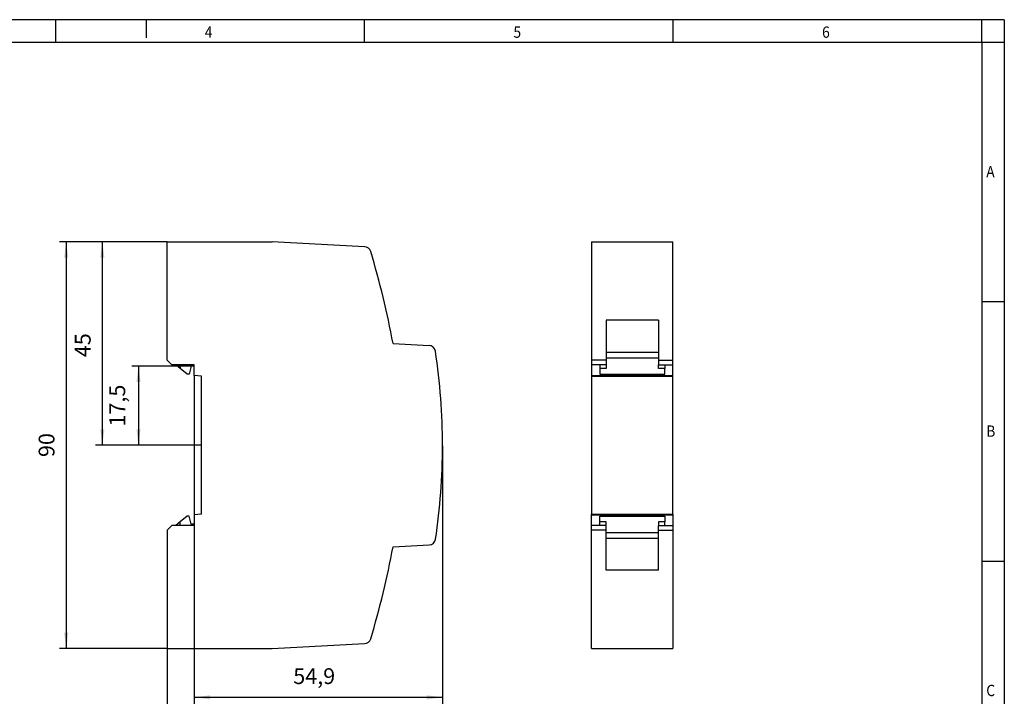
# Model space of a CAD drawing. Units: millimetres. Extents: x -434 to -14, y -320 to -23.
# Drawn here: x -232 to -14, y -173 to -23 of the extents above; entities that cross this region are included whole.
import ezdxf

# ---------------------------------------------------------------- set-up
doc = ezdxf.new("R2010")
doc.units = ezdxf.units.MM
doc.layers.add('1', color=7, linetype='Continuous')
doc.styles.add('CONVERTER_11', font='txt.shx', dxfattribs={"width": 0.9})
doc.dimstyles.new('ME10_DIM_10', dxfattribs={"dimtxt": 3.5, "dimasz": 3.5, "dimexe": 1.5, "dimexo": 0, "dimgap": 1.5, "dimtad": 1, "dimdec": 1, "dimdsep": 46, "dimtxsty": 'CONVERTER_11', "dimsah": 1, "dimcen": 0.09, "dimclrd": 2, "dimclre": 2, "dimclrt": 3, "dimadec": 0, "dimazin": 0, "dimtfac": 1, "dimtdec": 4, "dimtix": 1, "dimtmove": 0, "dimatfit": 3, "dimfxl": 1, "dimtolj": 1, "dimtzin": 0, "dimarcsym": 0})
doc.dimstyles.new('ME10_DIM_11', dxfattribs={"dimtxt": 3.5, "dimasz": 3.5, "dimexe": 1.5, "dimexo": 0, "dimgap": 1.5, "dimtad": 1, "dimdec": 1, "dimdsep": 46, "dimtxsty": 'CONVERTER_11', "dimsah": 1, "dimcen": 0.09, "dimclrd": 2, "dimclre": 2, "dimclrt": 3, "dimadec": 0, "dimazin": 0, "dimtfac": 1, "dimtdec": 4, "dimtix": 1, "dimtmove": 0, "dimatfit": 3, "dimfxl": 1, "dimtolj": 1, "dimtzin": 0, "dimarcsym": 0})
doc.dimstyles.new('ME10_DIM_12', dxfattribs={"dimtxt": 3.5, "dimasz": 3.5, "dimexe": 1.5, "dimexo": 0, "dimgap": 1.5, "dimtad": 1, "dimdec": 1, "dimdsep": 46, "dimtxsty": 'CONVERTER_11', "dimsah": 1, "dimcen": 0.09, "dimclrd": 2, "dimclre": 2, "dimclrt": 3, "dimadec": 0, "dimazin": 0, "dimtfac": 1, "dimtdec": 4, "dimtix": 1, "dimtmove": 0, "dimatfit": 3, "dimfxl": 1, "dimtolj": 1, "dimtzin": 0, "dimarcsym": 0})
doc.dimstyles.new('ME10_DIM_13', dxfattribs={"dimtxt": 3.5, "dimasz": 3.5, "dimexe": 1.5, "dimexo": 0, "dimgap": 1.5, "dimtad": 1, "dimdec": 1, "dimdsep": 46, "dimtxsty": 'CONVERTER_11', "dimsah": 1, "dimcen": 0.09, "dimclrd": 2, "dimclre": 2, "dimclrt": 3, "dimadec": 0, "dimazin": 0, "dimtfac": 1, "dimtdec": 4, "dimtix": 1, "dimtmove": 0, "dimatfit": 3, "dimfxl": 1, "dimtolj": 1, "dimtzin": 0, "dimarcsym": 0})
doc.dimstyles.new('ME10_DIM_14', dxfattribs={"dimtxt": 3.5, "dimasz": 3.5, "dimexe": 1.5, "dimexo": 0, "dimgap": 1.5, "dimtad": 1, "dimdec": 1, "dimdsep": 46, "dimtxsty": 'CONVERTER_11', "dimsah": 1, "dimcen": 0.09, "dimclrd": 2, "dimclre": 2, "dimclrt": 3, "dimadec": 0, "dimazin": 0, "dimtfac": 1, "dimtdec": 4, "dimtix": 1, "dimtmove": 0, "dimatfit": 3, "dimfxl": 1, "dimtolj": 1, "dimtzin": 0, "dimarcsym": 0})

# ---------------------------------------------------------------- blocks, each defined once
blk = doc.blocks.new('STEP_PS_48AC_24DC_0_5-select__3', base_point=(-105, -162))
at = {"color": 7, "linetype": 'Continuous'}
for p, q in [((-105, -72), (-105, -98.2)), ((-105, -72), (-87, -72)), ((-87, -98.2), (-87, -72)), ((-101.8, -89.3), (-101.8, -96.42)), ((-90.2, -89.3), (-101.8, -89.3)), ((-90.2, -89.3), (-90.2, -96.42)), ((-101.8, -96.42), (-101.8, -96.45)), ((-101.8, -96.42), (-90.2, -96.42)), ((-101.8, -96.45), (-101.8, -97.69)), ((-101.8, -96.45), (-90.2, -96.45)), ((-101.8, -97.69), (-101.8, -98.2)), ((-101.8, -97.69), (-90.2, -97.69)), ((-90.2, -96.42), (-90.2, -96.45)), ((-90.2, -96.45), (-90.2, -97.69)), ((-90.2, -97.69), (-90.2, -98.2)), ((-105, -98.2), (-105, -99.2)), ((-101.8, -98.2), (-105, -98.2)), ((-105, -99.2), (-105, -101.6)), ((-103.2, -99.2), (-105, -99.2)), ((-103.2, -99.2), (-103.2, -100)), ((-101.8, -99.2), (-103.2, -99.2)), ((-101.8, -100), (-103.2, -100)), ((-103.2, -100), (-103.2, -101.3)), ((-101.8, -98.2), (-101.8, -99.2)), ((-101.8, -99.2), (-101.8, -100)), ((-90.2, -98.2), (-87, -98.2)), ((-90.2, -98.2), (-90.2, -99.2)), ((-90.2, -99.2), (-88.8, -99.2)), ((-90.2, -100), (-90.2, -99.2)), ((-88.8, -100), (-90.2, -100)), ((-88.8, -99.2), (-87, -99.2)), ((-88.8, -99.2), (-88.8, -100)), ((-88.8, -101.3), (-88.8, -100)), ((-87, -99.2), (-87, -98.2)), ((-87, -101.6), (-87, -99.2)), ((-105, -101.6), (-105, -101.74)), ((-105, -101.6), (-87, -101.6)), ((-105, -101.74), (-105, -132.26)), ((-105, -101.74), (-87, -101.74)), ((-103.2, -101.3), (-88.8, -101.3)), ((-87, -101.74), (-87, -101.6)), ((-87, -132.26), (-87, -101.74)), ((-105, -132.4), (-105, -132.26)), ((-105, -132.26), (-87, -132.26)), ((-105, -134.8), (-105, -132.4)), ((-105, -132.4), (-87, -132.4)), ((-103.2, -134), (-103.2, -132.7)), ((-103.2, -132.7), (-88.8, -132.7)), ((-88.8, -132.7), (-88.8, -134)), ((-87, -132.26), (-87, -132.4)), ((-87, -132.4), (-87, -134.8)), ((-105, -135.8), (-105, -134.8)), ((-103.2, -134.8), (-105, -134.8)), ((-103.2, -134.8), (-103.2, -134)), ((-101.8, -134), (-103.2, -134)), ((-101.8, -134.8), (-103.2, -134.8)), ((-101.8, -134.8), (-101.8, -134)), ((-101.8, -135.8), (-101.8, -134.8)), ((-90.2, -134), (-90.2, -134.8)), ((-88.8, -134), (-90.2, -134)), ((-90.2, -135.8), (-90.2, -134.8)), ((-90.2, -134.8), (-88.8, -134.8)), ((-88.8, -134.8), (-88.8, -134)), ((-88.8, -134.8), (-87, -134.8)), ((-87, -134.8), (-87, -135.8)), ((-101.8, -135.8), (-105, -135.8)), ((-105, -162), (-105, -135.8)), ((-101.8, -136.31), (-101.8, -135.8)), ((-101.8, -136.31), (-90.2, -136.31)), ((-101.8, -137.55), (-101.8, -136.31)), ((-90.2, -135.8), (-87, -135.8)), ((-90.2, -136.31), (-90.2, -135.8)), ((-90.2, -137.55), (-90.2, -136.31)), ((-87, -135.8), (-87, -162)), ((-101.8, -137.55), (-90.2, -137.55)), ((-101.8, -137.58), (-101.8, -137.55)), ((-101.8, -137.58), (-90.2, -137.58)), ((-101.8, -144.7), (-101.8, -137.58)), ((-90.2, -137.58), (-90.2, -137.55)), ((-90.2, -144.7), (-90.2, -137.58)), ((-90.2, -144.7), (-101.8, -144.7)), ((-105, -162), (-87, -162))]:
    blk.add_line(p, q, dxfattribs=at)
blk = doc.blocks.new('Rckans1', base_point=(-96, -117))
blk.add_blockref('STEP_PS_48AC_24DC_0_5-select__3', (-105, -162))
blk = doc.blocks.new('STEP_PS_48AC_24DC_0_5-select__4', base_point=(-198.95, -162))
at = {"color": 7, "linetype": 'Continuous'}
for p, q in [((-198.95, -98.2), (-198.95, -72)), ((-198.95, -72), (-175.7, -72)), ((-155.24, -73.07), (-175.7, -72)), ((-148.95, -94.5), (-140.98, -94.93)), ((-197.95, -99.2), (-198.95, -98.2)), ((-197.05, -99.2), (-197.95, -99.2)), ((-196.1, -99.2), (-197.05, -99.2)), ((-196.1, -100), (-197.05, -99.2)), ((-192.95, -99.2), (-196.1, -99.2)), ((-196.1, -99.2), (-196.1, -100)), ((-194.55, -101.3), (-196.1, -100)), ((-193.65, -99.5), (-194.1, -101.3)), ((-192.95, -99.5), (-193.65, -99.5)), ((-192.95, -99.5), (-192.95, -99.2)), ((-192.95, -101.6), (-192.95, -99.5)), ((-194.1, -101.3), (-194.55, -101.3)), ((-191.35, -101.74), (-192.95, -101.6)), ((-191.35, -132.26), (-191.35, -101.74)), ((-194.55, -132.7), (-196.1, -134)), ((-194.1, -132.7), (-194.55, -132.7)), ((-193.65, -134.5), (-194.1, -132.7)), ((-191.35, -132.26), (-192.95, -132.4)), ((-192.95, -132.4), (-192.95, -134.5)), ((-197.95, -134.8), (-198.95, -135.8)), ((-197.05, -134.8), (-197.95, -134.8)), ((-196.1, -134), (-197.05, -134.8)), ((-196.1, -134.8), (-197.05, -134.8)), ((-196.1, -134.8), (-196.1, -134)), ((-192.95, -134.8), (-196.1, -134.8)), ((-192.95, -134.5), (-193.65, -134.5)), ((-192.95, -134.5), (-192.95, -134.8)), ((-198.95, -135.8), (-198.95, -162)), ((-148.95, -139.5), (-140.94, -139.07)), ((-175.7, -162), (-155.24, -160.93)), ((-198.95, -162), (-175.7, -162))]:
    blk.add_line(p, q, dxfattribs=at)
for centre, radius, start, end in [((-155.32, -74.57), 1.5, 16.6206, 87), ((-345.53, -131.35), 200, 10.6168, 16.6206), ((-141.06, -96.42), 1.5, 8.5965, 86.9449), ((-278, -117.13), 140, 0, 8.5965), ((-278, -117.13), 140, 351.5095, 0), ((-141.02, -137.57), 1.5, 273.0551, 351.5095), ((-345.53, -102.65), 200, 343.3794, 349.3832), ((-155.32, -159.43), 1.5, 273, 343.3794)]:
    blk.add_arc(centre, radius, start, end, dxfattribs=at)
blk = doc.blocks.new('*D17')
at = {"layer": '1', "color": 2, "linetype": 'Continuous'}
for p, q in [((-138, -117.13), (-138, -182.31)), ((-198.95, -135.8), (-198.95, -182.31)), ((-138, -180.81), (-198.95, -180.81))]:
    blk.add_line(p, q, dxfattribs=at)
at = {"layer": '1', "color": 2}
for points in [[(-195.45, -180.35), (-195.45, -181.27), (-198.95, -180.81)], [(-141.5, -181.27), (-141.5, -180.35), (-138, -180.81)]]:
    blk.add_solid(points, dxfattribs=at)
at = {"layer": '1', "color": 3, "insert": (-173.59, -178.96), "char_height": 3.5, "attachment_point": 7, "rotation": 0.0001, "line_spacing_factor": 0.60024, "style": 'CONVERTER_11'}
blk.add_mtext('60,9', dxfattribs=at)
blk = doc.blocks.new('*D18')
at = {"layer": '1', "color": 2, "linetype": 'Continuous'}
for p, q in [((-192.95, -101.6), (-192.95, -174.31)), ((-138, -117.13), (-138, -174.31)), ((-138, -172.81), (-192.95, -172.81))]:
    blk.add_line(p, q, dxfattribs=at)
at = {"layer": '1', "color": 2}
for points in [[(-189.45, -172.35), (-189.45, -173.27), (-192.95, -172.81)], [(-141.5, -173.27), (-141.5, -172.35), (-138, -172.81)]]:
    blk.add_solid(points, dxfattribs=at)
at = {"layer": '1', "color": 3, "insert": (-171.04, -170.96), "char_height": 3.5, "attachment_point": 7, "rotation": 0.0001, "line_spacing_factor": 0.60024, "style": 'CONVERTER_11'}
blk.add_mtext('54,9', dxfattribs=at)
blk = doc.blocks.new('*D19')
at = {"layer": '1', "color": 2, "linetype": 'Continuous'}
for p, q in [((-198.95, -72), (-222.8, -72)), ((-221.3, -72), (-221.3, -162)), ((-198.95, -162), (-222.8, -162))]:
    blk.add_line(p, q, dxfattribs=at)
at = {"layer": '1', "color": 2}
for points in [[(-220.84, -75.5), (-221.76, -75.5), (-221.3, -72)], [(-221.76, -158.5), (-220.84, -158.5), (-221.3, -162)]]:
    blk.add_solid(points, dxfattribs=at)
at = {"layer": '1', "color": 3, "insert": (-222.8, -119.63), "char_height": 3.5, "attachment_point": 7, "rotation": 90, "line_spacing_factor": 0.60024, "style": 'CONVERTER_11'}
blk.add_mtext('90', dxfattribs=at)
blk = doc.blocks.new('*D20')
at = {"layer": '1', "color": 2, "linetype": 'Continuous'}
for p, q in [((-198.95, -72), (-214.8, -72)), ((-213.3, -117), (-213.3, -72)), ((-191.35, -117), (-214.8, -117))]:
    blk.add_line(p, q, dxfattribs=at)
at = {"layer": '1', "color": 2}
for points in [[(-212.84, -75.5), (-213.76, -75.5), (-213.3, -72)], [(-213.76, -113.5), (-212.84, -113.5), (-213.3, -117)]]:
    blk.add_solid(points, dxfattribs=at)
at = {"layer": '1', "color": 3, "insert": (-214.8, -97.53), "char_height": 3.5, "attachment_point": 7, "rotation": 90, "line_spacing_factor": 0.60024, "style": 'CONVERTER_11'}
blk.add_mtext('45', dxfattribs=at)
blk = doc.blocks.new('*D21')
at = {"layer": '1', "color": 2, "linetype": 'Continuous'}
for p, q in [((-192.95, -99.5), (-206.8, -99.5)), ((-205.3, -99.5), (-205.3, -117)), ((-191.35, -117), (-206.8, -117))]:
    blk.add_line(p, q, dxfattribs=at)
at = {"layer": '1', "color": 2}
for points in [[(-204.84, -103), (-205.76, -103), (-205.3, -99.5)], [(-205.76, -113.5), (-204.84, -113.5), (-205.3, -117)]]:
    blk.add_solid(points, dxfattribs=at)
at = {"layer": '1', "color": 3, "insert": (-207.15, -112.88), "char_height": 3.5, "attachment_point": 7, "rotation": 90, "line_spacing_factor": 0.60024, "style": 'CONVERTER_11'}
blk.add_mtext('17,5', dxfattribs=at)
blk = doc.blocks.new('_rahmen', base_point=(-18.63, -319.84))
at = {"layer": '1', "color": 2, "linetype": 'Continuous'}
for p, q in [((-223.63, -22.84), (-291.97, -22.84)), ((-223.63, -27.84), (-223.63, -22.84)), ((-203.63, -22.84), (-223.63, -22.84)), ((-155.3, -22.84), (-203.63, -22.84)), ((-203.63, -22.84), (-203.63, -26.84)), ((-86.97, -22.84), (-155.3, -22.84)), ((-155.3, -27.84), (-155.3, -22.84)), ((-18.63, -22.84), (-86.97, -22.84)), ((-86.97, -27.84), (-86.97, -22.84)), ((-13.63, -22.84), (-18.63, -22.84)), ((-18.63, -27.84), (-18.63, -22.84)), ((-13.63, -22.84), (-13.63, -27.84)), ((-18.63, -27.84), (-13.63, -27.84)), ((-13.63, -27.84), (-13.63, -85.24)), ((-18.63, -85.24), (-13.63, -85.24)), ((-13.63, -85.24), (-13.63, -142.64)), ((-18.63, -142.64), (-13.63, -142.64)), ((-13.63, -142.64), (-13.63, -200.04))]:
    blk.add_line(p, q, dxfattribs=at)
at = {"layer": '1', "color": 6, "linetype": 'Continuous'}
for p, q in [((-291.97, -27.84), (-223.63, -27.84)), ((-223.63, -27.84), (-155.3, -27.84)), ((-155.3, -27.84), (-86.97, -27.84)), ((-86.97, -27.84), (-18.63, -27.84)), ((-18.63, -27.84), (-18.63, -85.24)), ((-18.63, -85.24), (-18.63, -142.64)), ((-18.63, -142.64), (-18.63, -200.04))]:
    blk.add_line(p, q, dxfattribs=at)
at = {"layer": '1', "color": 7, "style": 'CONVERTER_11', "width": 0.9}
for s, p in [('4', (-190.63, -26.84)), ('5', (-122.3, -26.84)), ('6', (-53.97, -26.84)), ('A', (-17.63, -57.74)), ('B', (-17.63, -115.14)), ('C', (-17.63, -172.54))]:
    blk.add_text(s, height=2.5, dxfattribs=at).set_placement(p)
blk = doc.blocks.new('A3I_CS', base_point=(-18.63, -319.84))
at = {"layer": '1'}
blk.add_blockref('_rahmen', (-18.63, -319.84), dxfattribs=at)
blk = doc.blocks.new('SA_Links1', base_point=(-168.47, -117))
at = {"layer": '1', "color": 2, "linetype": 'Continuous'}
blk.add_line((-191.35, -117), (-192.44, -117), dxfattribs=at)
blk.add_blockref('STEP_PS_48AC_24DC_0_5-select__4', (-198.95, -162))
at = {"layer": '1'}
for base, p1, p2, dimstyle, picture, middle in [((-221.3, -72), (-198.95, -162), (-198.95, -72), 'ME10_DIM_12', '*D19', (-224.55, -117)), ((-213.3, -117), (-198.95, -72), (-191.35, -117), 'ME10_DIM_13', '*D20', (-216.55, -94.9)), ((-205.3, -99.5), (-191.35, -117), (-192.95, -99.5), 'ME10_DIM_14', '*D21', (-208.73, -108.59))]:
    dim = blk.add_linear_dim(base=base, p1=p1, p2=p2, angle=90, dimstyle=dimstyle, dxfattribs=at)
    dim.commit()
    dim.dimension.update_dxf_attribs({"geometry": picture, "text_midpoint": middle, "text_rotation": 90})
for base, p1, dimstyle, picture, middle in [((-137.9999, -172.8131), (-192.9495, -101.601), 'ME10_DIM_11', '*D18', (-166.2231, -169.3881)), ((-137.9999, -180.8131), (-198.9495, -135.8), 'ME10_DIM_10', '*D17', (-168.7766, -177.3881))]:
    dim = blk.add_linear_dim(base=base, p1=p1, p2=(-137.9999, -117.1258), dimstyle=dimstyle, dxfattribs=at)
    dim.commit()
    dim.dimension.update_dxf_attribs({"geometry": picture, "text_midpoint": middle, "text_rotation": 0.0001})
blk = doc.blocks.new('1')
for name, p in [('A3I_CS', (-18.63, -319.84)), ('SA_Links1', (-168.47, -117)), ('Rckans1', (-96, -117))]:
    blk.add_blockref(name, p)

msp = doc.modelspace()

# ---------------------------------------------------------------- block references
at = {"layer": '1'}
msp.add_blockref('1', (0, 0), dxfattribs=at)

doc.saveas('drawing.dxf')
